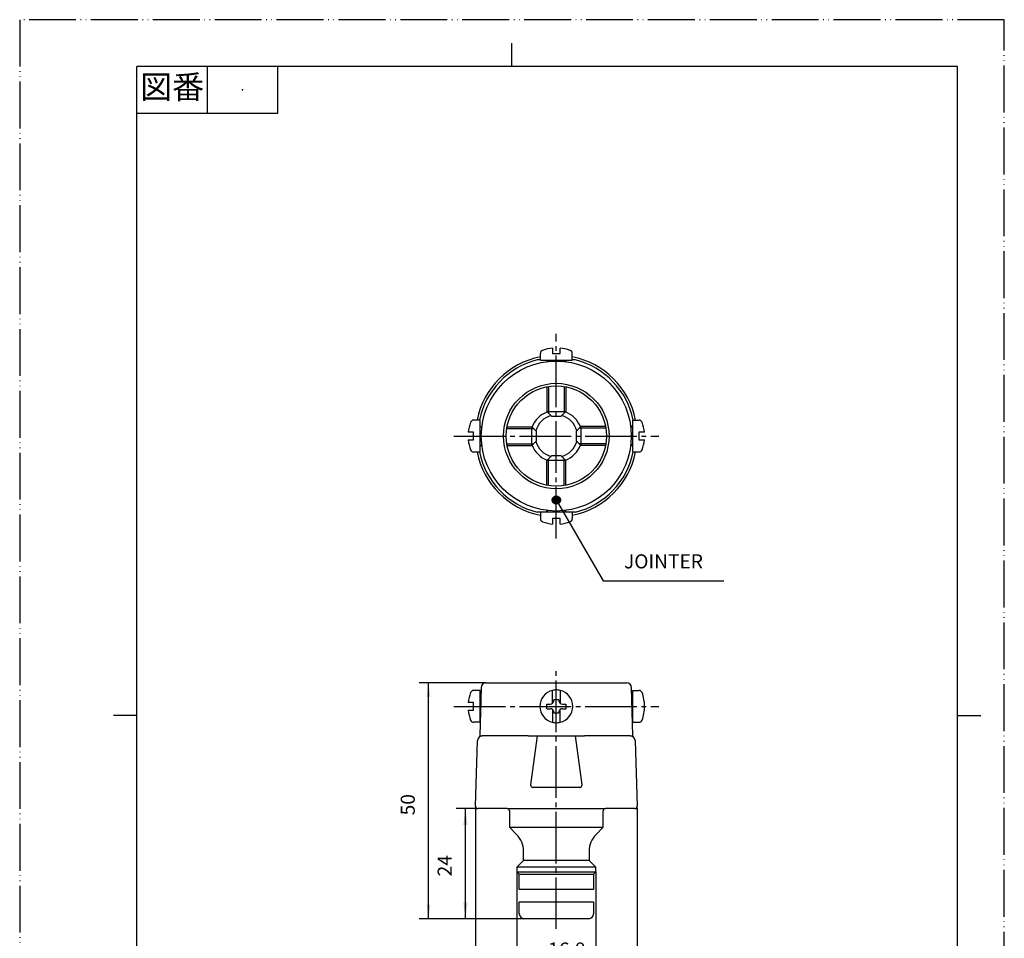
# Model space of a CAD drawing. Units: millimetres. Extents: x -56 to 154, y -85 to 212.
# Drawn here: x -56 to 154, y 16 to 212 of the extents above; entities that cross this region are included whole.
import ezdxf

# ---------------------------------------------------------------- set-up
doc = ezdxf.new("R2010")
doc.units = ezdxf.units.MM
doc.linetypes.add('DASH_CENTER', pattern=[14, 11, -1, 1, -1])
doc.linetypes.add('PHANTOM', pattern=[13, 10, -1, 0, -1, 0, -1])
doc.layers.add('1', color=7, linetype='Continuous')
doc.layers.add('CSLAYER1', color=7, linetype='Continuous')
doc.styles.add('CONVERTER_11', font='MS Mincho.ttf', dxfattribs={"width": 0.89})
doc.styles.add('CONVERTER_12', font='txt.shx', dxfattribs={"width": 0.9})
doc.styles.add('CONVERTER_13', font='complex.shx', dxfattribs={"width": 0.95})
doc.dimstyles.new('ME10_DIM_10', dxfattribs={"dimtxt": 3, "dimasz": 3, "dimexe": 2, "dimexo": 0, "dimgap": 2, "dimtad": 1, "dimdsep": 46, "dimtxsty": 'CONVERTER_12', "dimsah": 1, "dimcen": 0.09, "dimclrd": 2, "dimclre": 2, "dimclrt": 7, "dimadec": 0, "dimazin": 0, "dimtfac": 1, "dimtdec": 4, "dimtix": 1, "dimtmove": 0, "dimatfit": 3, "dimfxl": 1, "dimtolj": 1, "dimtzin": 0, "dimarcsym": 0})
doc.dimstyles.new('ME10_DIM_11', dxfattribs={"dimtxt": 3, "dimasz": 3.5, "dimexe": 2, "dimexo": 0, "dimgap": 2, "dimtad": 1, "dimdsep": 46, "dimtxsty": 'CONVERTER_12', "dimsah": 1, "dimcen": 0.09, "dimclrd": 2, "dimclre": 2, "dimclrt": 7, "dimadec": 0, "dimazin": 0, "dimtfac": 1, "dimtdec": 4, "dimtix": 1, "dimtmove": 0, "dimatfit": 3, "dimfxl": 1, "dimtolj": 1, "dimtzin": 0, "dimarcsym": 0})
doc.dimstyles.new('ME10_DIM_12', dxfattribs={"dimtxt": 3, "dimasz": 3.5, "dimexe": 2, "dimexo": 0, "dimgap": 2, "dimtad": 1, "dimdsep": 46, "dimtxsty": 'CONVERTER_12', "dimsah": 1, "dimcen": 0.09, "dimclrd": 2, "dimclre": 2, "dimclrt": 7, "dimadec": 0, "dimazin": 0, "dimtfac": 1, "dimtdec": 4, "dimtix": 1, "dimtmove": 0, "dimatfit": 3, "dimfxl": 1, "dimtolj": 1, "dimtzin": 0, "dimarcsym": 0})
doc.dimstyles.new('ME10_DIM_13', dxfattribs={"dimtxt": 3, "dimasz": 3.5, "dimexe": 2, "dimexo": 0, "dimgap": 2, "dimtad": 1, "dimdsep": 46, "dimtxsty": 'CONVERTER_12', "dimsah": 1, "dimcen": 0.09, "dimclrd": 2, "dimclre": 2, "dimclrt": 7, "dimadec": 0, "dimazin": 0, "dimtfac": 1, "dimtdec": 4, "dimtix": 1, "dimtmove": 0, "dimatfit": 3, "dimfxl": 1, "dimtolj": 1, "dimtzin": 0, "dimarcsym": 0})
doc.dimstyles.get("Standard").update_dxf_attribs({"dimtxt": 0.18, "dimasz": 0.18, "dimexe": 0.18, "dimexo": 0.0625, "dimgap": 0.09, "dimtad": 0, "dimtih": 1, "dimtoh": 1, "dimdec": 4, "dimzin": 0, "dimdsep": 46, "dimtxsty": 'Standard', "dimcen": 0.09, "dimadec": 0, "dimazin": 0, "dimtfac": 1, "dimtdec": 4, "dimtofl": 0, "dimtmove": 0, "dimatfit": 3, "dimfxl": 1, "dimtolj": 1, "dimtzin": 0, "dimarcsym": 0})

# ---------------------------------------------------------------- blocks, each defined once
blk = doc.blocks.new('開示A4', base_point=(-55.92, -84.98))
at = {"layer": '1', "color": 4, "linetype": 'PHANTOM'}
for p, q in [((154.08, 212.02), (-55.92, 212.02)), ((-55.92, 212.02), (-55.92, -84.98)), ((154.08, -84.98), (154.08, 212.02))]:
    blk.add_line(p, q, dxfattribs=at)
at = {"layer": '1', "color": 2, "linetype": 'Continuous'}
for p, q in [((49.08, 202.02), (49.08, 207.02)), ((-15.92, 202.02), (-15.92, 192.02)), ((-0.92, 202.02), (-0.92, 192.02)), ((-0.92, 192.02), (-30.92, 192.02)), ((-30.92, 63.52), (-35.92, 63.52)), ((144.08, 63.52), (149.08, 63.52))]:
    blk.add_line(p, q, dxfattribs=at)
at = {"layer": '1', "color": 7, "linetype": 'Continuous'}
for p, q in [((-30.92, 63.52), (-30.92, 202.02)), ((49.08, 202.02), (-30.92, 202.02)), ((144.08, 202.02), (49.08, 202.02)), ((144.08, 63.52), (144.08, 202.02)), ((-30.92, -74.98), (-30.92, 63.52)), ((144.08, -74.98), (144.08, 63.52))]:
    blk.add_line(p, q, dxfattribs=at)
at = {"layer": '1', "color": 4}
blk.add_point((-8.42, 197.02), dxfattribs=at)
at = {"layer": '1', "color": 2, "insert": (-23.42, 197.02), "char_height": 5, "attachment_point": 5, "line_spacing_factor": 0.454545, "style": 'CONVERTER_11'}
blk.add_mtext('図番', dxfattribs=at)
blk = doc.blocks.new('開示A4枠', base_point=(-55.92, -84.98))
at = {"layer": '1'}
blk.add_blockref('開示A4', (-55.92, -84.98), dxfattribs=at)
blk = doc.blocks.new('72-71__1', base_point=(-4.45, 136.18))
at = {"layer": '1', "color": 7, "linetype": 'Continuous'}
for p, q in [((56.53, 117.96), (56.88, 118.31)), ((56.53, 112.67), (56.53, 117.96)), ((60.53, 117.96), (56.53, 117.96)), ((56.88, 118.31), (57.53, 118.96)), ((59.53, 118.96), (57.53, 118.96)), ((60.18, 118.31), (59.53, 118.96)), ((60.53, 117.96), (60.18, 118.31)), ((60.53, 112.67), (60.53, 117.96)), ((56.53, 106.96), (56.53, 107.31)), ((60.53, 106.96), (60.53, 107.31)), ((56.53, 106.96), (55.13, 106.96)), ((55.13, 106.96), (55.13, 105.55)), ((60.53, 106.96), (56.53, 106.96)), ((59.33, 105.56), (57.73, 105.56)), ((57.73, 105.56), (57.73, 104.4)), ((59.33, 104.4), (59.33, 105.56)), ((61.93, 106.96), (60.53, 106.96)), ((61.93, 106.96), (61.93, 105.55)), ((57.73, 66.18), (57.73, 68.91)), ((59.33, 68.91), (59.33, 66.18)), ((56.48, 65), (56.48, 66)), ((56.48, 66), (57.23, 66)), ((58.03, 66.8), (58.03, 66.87)), ((59.03, 66.87), (59.03, 66.8)), ((59.83, 66), (60.58, 66)), ((60.58, 66), (60.58, 65)), ((56.48, 65), (57.23, 65)), ((57.73, 64.83), (57.73, 62.1)), ((58.03, 64.14), (58.03, 64.2)), ((59.03, 64.2), (59.03, 64.14)), ((59.33, 62.1), (59.33, 64.83)), ((59.83, 65), (60.58, 65))]:
    blk.add_line(p, q, dxfattribs=at)
at = {"layer": '1', "color": 2, "linetype": 'Continuous'}
for p, q in [((56.88, 117.96), (56.88, 118.31)), ((56.88, 112.61), (56.88, 117.96)), ((60.18, 117.96), (60.18, 118.31)), ((60.18, 112.61), (60.18, 117.96)), ((56.53, 106.96), (56.71, 107.28)), ((60.53, 106.96), (60.34, 107.28))]:
    blk.add_line(p, q, dxfattribs=at)
at = {"layer": '1', "color": 7, "linetype": 'Continuous'}
for centre, radius, start, end in [((55.83, 105.55), 0.7, 180, 250.2845), ((61.23, 105.55), 0.7, 289.7155, 0), ((58.58, 113.07), 8.71, 249.9557, 264.4012), ((58.48, 113.07), 8.71, 275.5988, 290.0443), ((58.53, 65.5), 3.5, 103.213, 256.787), ((58.53, 65.5), 3.5, 90, 103.213), ((58.53, 65.5), 3.5, 76.787, 90), ((58.53, 65.5), 3.5, 283.213, 76.787), ((57.23, 66.8), 0.8, 270, 308.6822), ((57.23, 66.8), 0.8, 308.6822, 0), ((58.53, 63.52), 3.38, 90, 98.4978), ((58.53, 63.52), 3.38, 81.5022, 90), ((59.83, 66.8), 0.8, 180, 231.3178), ((59.83, 66.8), 0.8, 231.3178, 270), ((57.23, 64.2), 0.8, 51.3178, 90), ((57.23, 64.2), 0.8, 0, 51.3178), ((58.53, 67.49), 3.38, 261.5022, 270), ((58.53, 67.49), 3.38, 270, 278.4978), ((59.83, 64.2), 0.8, 128.6822, 180), ((59.83, 64.2), 0.8, 90, 128.6822), ((58.53, 65.5), 3.5, 256.787, 270), ((58.53, 65.5), 3.5, 270, 283.213)]:
    blk.add_arc(centre, radius, start, end, dxfattribs=at)
blk = doc.blocks.new('72-71__2', base_point=(111.5, 110.18))
at = {"layer": '1', "color": 7, "linetype": 'Continuous'}
for p, q in [((55.13, 139.4), (55.13, 140.82)), ((57.73, 141.96), (57.73, 140.8)), ((57.73, 140.8), (59.33, 140.8)), ((59.33, 140.8), (59.33, 141.96)), ((61.93, 139.4), (61.93, 140.82)), ((55.13, 139.4), (56.53, 139.4)), ((56.53, 139.4), (60.53, 139.4)), ((56.53, 139.4), (56.53, 139.06)), ((60.53, 139.4), (61.93, 139.4)), ((60.53, 139.4), (60.53, 139.06)), ((56.53, 133.69), (56.53, 128.4)), ((60.53, 133.69), (60.53, 128.4)), ((56.53, 128.4), (60.53, 128.4)), ((56.53, 128.4), (56.88, 128.05)), ((60.53, 128.4), (60.18, 128.05)), ((56.88, 128.05), (57.53, 127.4)), ((57.53, 127.4), (59.53, 127.4)), ((60.18, 128.05), (59.53, 127.4))]:
    blk.add_line(p, q, dxfattribs=at)
at = {"layer": '1', "color": 2, "linetype": 'Continuous'}
for p, q in [((56.53, 139.4), (56.71, 139.08)), ((60.53, 139.4), (60.34, 139.08)), ((56.88, 133.75), (56.88, 128.4)), ((60.18, 133.75), (60.18, 128.4)), ((56.88, 128.4), (56.88, 128.05)), ((60.18, 128.4), (60.18, 128.05))]:
    blk.add_line(p, q, dxfattribs=at)
at = {"layer": '1', "color": 7, "linetype": 'Continuous'}
for centre, radius, start, end in [((55.83, 140.82), 0.7, 109.7155, 180), ((58.58, 133.29), 8.71, 95.5988, 110.0443), ((58.48, 133.29), 8.71, 69.9557, 84.4012), ((61.23, 140.82), 0.7, 0, 70.2845)]:
    blk.add_arc(centre, radius, start, end, dxfattribs=at)
blk = doc.blocks.new('72-71__3', base_point=(66.53, 181.16))
at = {"layer": '1', "color": 7, "linetype": 'Continuous'}
for p, q in [((42.3, 126.58), (40.89, 126.58)), ((42.3, 125.18), (42.3, 126.58)), ((40.9, 123.98), (39.74, 123.98)), ((40.9, 122.38), (40.9, 123.98)), ((42.3, 121.18), (42.3, 125.18)), ((42.3, 125.18), (42.65, 125.18)), ((48.01, 125.18), (53.3, 125.18)), ((53.3, 125.18), (53.65, 124.83)), ((53.3, 121.18), (53.3, 125.18)), ((53.65, 124.83), (54.3, 124.18)), ((54.3, 122.18), (54.3, 124.18)), ((39.74, 122.38), (40.9, 122.38)), ((53.65, 121.53), (54.3, 122.18)), ((42.3, 119.78), (40.89, 119.78)), ((42.3, 119.78), (42.3, 121.18)), ((42.3, 121.18), (42.65, 121.18)), ((48.01, 121.18), (53.3, 121.18)), ((53.3, 121.18), (53.65, 121.53)), ((42.3, 68.9), (40.89, 68.9)), ((42.3, 67.5), (42.3, 68.9)), ((42.3, 67.5), (42.55, 67.5)), ((42.3, 63.5), (42.3, 67.5)), ((40.9, 66.3), (39.74, 66.3)), ((40.9, 64.7), (40.9, 66.3)), ((39.74, 64.7), (40.9, 64.7)), ((42.3, 63.5), (42.44, 63.5)), ((42.3, 62.1), (42.3, 63.5)), ((42.3, 62.1), (40.89, 62.1))]:
    blk.add_line(p, q, dxfattribs=at)
at = {"layer": '1', "color": 2, "linetype": 'Continuous'}
for p, q in [((42.3, 125.18), (42.63, 124.99)), ((47.95, 124.83), (53.3, 124.83)), ((53.3, 124.83), (53.65, 124.83)), ((42.3, 121.18), (42.63, 121.37)), ((47.95, 121.53), (53.3, 121.53)), ((53.3, 121.53), (53.65, 121.53)), ((42.3, 67.5), (42.45, 67.42)), ((42.3, 63.5), (42.34, 63.53))]:
    blk.add_line(p, q, dxfattribs=at)
at = {"layer": '1', "color": 7, "linetype": 'Continuous'}
for centre, radius, start, end in [((48.41, 123.13), 8.71, 159.9557, 174.4012), ((40.89, 125.88), 0.7, 90, 160.2845), ((48.41, 123.23), 8.71, 185.5988, 200.0443), ((40.89, 120.48), 0.7, 199.7155, 270), ((48.41, 65.45), 8.71, 159.9557, 174.4012), ((40.89, 68.2), 0.7, 90, 160.2845), ((48.41, 65.55), 8.71, 185.5988, 200.0443), ((40.89, 62.8), 0.7, 199.7155, 270)]:
    blk.add_arc(centre, radius, start, end, dxfattribs=at)
blk = doc.blocks.new('72-71__4', base_point=(40.52, 65.2))
at = {"layer": '1', "color": 7, "linetype": 'Continuous'}
for p, q in [((74.75, 126.58), (74.75, 125.18)), ((74.75, 126.58), (76.16, 126.58)), ((63.4, 124.83), (62.75, 124.18)), ((62.75, 124.18), (62.75, 122.18)), ((63.75, 125.18), (63.4, 124.83)), ((69.04, 125.18), (63.75, 125.18)), ((63.75, 125.18), (63.75, 121.18)), ((74.75, 125.18), (74.4, 125.18)), ((74.75, 125.18), (74.75, 121.18)), ((76.15, 123.98), (76.15, 122.38)), ((77.31, 123.98), (76.15, 123.98)), ((63.4, 121.53), (62.75, 122.18)), ((76.15, 122.38), (77.31, 122.38)), ((63.75, 121.18), (63.4, 121.53)), ((69.04, 121.18), (63.75, 121.18)), ((74.75, 121.18), (74.4, 121.18)), ((74.75, 121.18), (74.75, 119.78)), ((74.75, 119.78), (76.16, 119.78)), ((74.75, 68.9), (76.16, 68.9)), ((74.75, 68.9), (74.75, 62.1)), ((74.75, 62.1), (76.16, 62.1))]:
    blk.add_line(p, q, dxfattribs=at)
at = {"layer": '1', "color": 2, "linetype": 'Continuous'}
for p, q in [((63.75, 124.83), (63.4, 124.83)), ((69.1, 124.83), (63.75, 124.83)), ((74.75, 125.18), (74.42, 124.99)), ((63.75, 121.53), (63.4, 121.53)), ((69.1, 121.53), (63.75, 121.53)), ((74.75, 121.18), (74.42, 121.37))]:
    blk.add_line(p, q, dxfattribs=at)
at = {"layer": '1', "color": 7, "linetype": 'Continuous'}
for centre, radius, start, end in [((76.16, 125.88), 0.7, 19.7155, 90), ((68.64, 123.13), 8.71, 5.5988, 20.0443), ((68.64, 123.23), 8.71, 339.9557, 354.4012), ((76.16, 120.48), 0.7, 270, 340.2845), ((76.16, 68.2), 0.7, 19.7155, 90), ((68.64, 65.45), 8.71, 0.3288, 20.0443), ((68.64, 65.55), 8.71, 339.9557, 359.6712), ((76.16, 62.8), 0.7, 270, 340.2845)]:
    blk.add_arc(centre, radius, start, end, dxfattribs=at)
blk = doc.blocks.new('L70-10-1-H', base_point=(165.31, -58.04))
at = {"layer": '1', "color": 7, "linetype": 'Continuous'}
for p, q in [((55.13, 139.43), (54.46, 139.43)), ((62.59, 139.43), (61.93, 139.43)), ((55.13, 106.93), (54.46, 106.93)), ((62.59, 106.93), (61.93, 106.93)), ((43.53, 59.2), (42.74, 59.2)), ((48.53, 59.2), (43.53, 59.2)), ((52.53, 59.2), (48.53, 59.2)), ((52.53, 59.2), (58.53, 59.2)), ((54.46, 59.2), (53.04, 48.77)), ((58.53, 59.2), (64.53, 59.2)), ((64.01, 48.77), (62.59, 59.2)), ((68.53, 59.2), (64.53, 59.2)), ((73.53, 59.2), (68.53, 59.2)), ((74.31, 59.2), (73.53, 59.2)), ((41.29, 44.22), (41.74, 58.24)), ((75.31, 58.24), (75.76, 44.22)), ((58.53, 48.2), (53.54, 48.2)), ((63.51, 48.2), (58.53, 48.2)), ((48.03, 43.7), (58.53, 43.7)), ((58.53, 43.7), (69.03, 43.7))]:
    blk.add_line(p, q, dxfattribs=at)
at = {"layer": '1', "color": 2, "linetype": 'Continuous'}
for p, q in [((41.29, 44.22), (41.28, 43.7)), ((75.78, 43.7), (75.76, 44.22)), ((41.28, 43.7), (41.79, 43.7)), ((75.26, 43.7), (75.78, 43.7))]:
    blk.add_line(p, q, dxfattribs=at)
at = {"layer": '1', "color": 7, "linetype": 'Continuous'}
for centre, radius, start, end in [((58.53, 123.18), 17.25, 101.3675, 168.6325), ((58.53, 123.18), 16.75, 104.0346, 168.2884), ((58.53, 123.18), 17.25, 11.3675, 78.6325), ((58.53, 123.18), 16.75, 11.7116, 75.9654), ((58.53, 123.18), 4.5, 104.5715, 165.4277), ((58.53, 123.18), 4.5, 14.5715, 75.4285), ((58.53, 123.18), 4.5, 194.5723, 255.4164), ((58.53, 123.18), 4.5, 284.5836, 345.4285), ((58.53, 123.18), 17.25, 191.3675, 258.6325), ((58.53, 123.18), 16.75, 191.7116, 255.9654), ((58.53, 123.18), 17.25, 281.3675, 348.6325), ((58.53, 123.18), 16.75, 284.0346, 348.2884), ((42.74, 58.2), 1, 90, 178.1524), ((74.31, 58.2), 1, 1.8476, 90), ((53.54, 48.7), 0.5, 172.2348, 270), ((63.51, 48.7), 0.5, 270, 7.7652), ((41.79, 44.2), 0.5, 178.1524, 270), ((75.26, 44.2), 0.5, 270, 1.8476)]:
    blk.add_arc(centre, radius, start, end, dxfattribs=at)
at = {"layer": 'CSLAYER1', "color": 7, "linetype": 'Continuous'}
for p, q in [((48.03, 43.7), (41.79, 43.7)), ((48.53, 43.2), (48.53, 39.7)), ((68.53, 39.7), (68.53, 43.2)), ((75.26, 43.7), (69.03, 43.7)), ((48.53, 39.7), (58.53, 39.7)), ((50.06, 38.17), (48.53, 39.7)), ((58.53, 39.7), (68.53, 39.7)), ((68.53, 39.7), (66.99, 38.17)), ((51.53, 32.6), (51.53, 34.63)), ((65.53, 34.63), (65.53, 32.6)), ((51.53, 32.6), (50.13, 31.2)), ((58.53, 32.6), (51.53, 32.6)), ((65.53, 32.6), (58.53, 32.6)), ((66.93, 31.2), (65.53, 32.6)), ((50.13, 31.2), (50.13, 30.2)), ((58.53, 31.2), (50.13, 31.2)), ((50.13, 30.2), (50.63, 29.7)), ((50.13, 30.2), (58.53, 30.2)), ((50.63, 29.7), (58.53, 29.7)), ((50.63, 26.4), (50.63, 29.7)), ((66.93, 31.2), (58.53, 31.2)), ((58.53, 30.2), (66.93, 30.2)), ((58.53, 29.7), (66.43, 29.7)), ((66.43, 29.7), (66.93, 30.2)), ((66.43, 29.7), (66.43, 26.4)), ((66.93, 30.2), (66.93, 31.2)), ((58.53, 26.4), (50.63, 26.4)), ((66.43, 26.4), (58.53, 26.4)), ((50.63, 23.8), (58.53, 23.8)), ((50.63, 21.2), (50.63, 23.8)), ((58.53, 23.8), (66.43, 23.8)), ((66.43, 23.8), (66.43, 21.2)), ((54.03, 20.2), (51.63, 20.2)), ((58.53, 20.2), (54.03, 20.2)), ((63.03, 20.2), (58.53, 20.2)), ((65.43, 20.2), (63.03, 20.2))]:
    blk.add_line(p, q, dxfattribs=at)
for centre, radius, start, end in [((48.03, 43.2), 0.5, 0, 90), ((69.03, 43.2), 0.5, 90, 180), ((46.53, 34.63), 5, 0, 45), ((70.53, 34.63), 5, 135, 180), ((51.63, 21.2), 1, 180, 270), ((65.43, 21.2), 1, 270, 0)]:
    blk.add_arc(centre, radius, start, end, dxfattribs=at)
blk = doc.blocks.new('L7-10-2-BY', base_point=(69.83, 48.7))
at = {"color": 7, "linetype": 'Continuous'}
for p, q in [((42.5, 69.53), (42.23, 59.2)), ((74.83, 59.2), (74.55, 69.53)), ((42.23, 59.2), (42.74, 59.2)), ((74.31, 59.2), (74.83, 59.2))]:
    blk.add_line(p, q, dxfattribs=at)
for centre, start, end in [((43.5, 69.5), 90, 178.4792), ((73.55, 69.5), 1.5208, 90)]:
    blk.add_arc(centre, 1, start, end, dxfattribs=at)
at = {"layer": '1', "color": 7, "linetype": 'Continuous'}
for p, q in [((43.5, 70.5), (58.53, 70.5)), ((58.53, 70.5), (73.55, 70.5))]:
    blk.add_line(p, q, dxfattribs=at)
for radius in [16, 11.25, 10.7]:
    blk.add_circle((58.53, 123.18), radius, dxfattribs=at)
blk = doc.blocks.new('96-2', base_point=(65.53, 53.7))
at = {"layer": '1', "color": 7, "linetype": 'Continuous'}
for start, end in [(110.5198, 159.4796), (20.5198, 69.4802), (200.5204, 249.4708), (290.5292, 339.4802)]:
    blk.add_arc((58.53, 123.18), 5.5, start, end, dxfattribs=at)
blk = doc.blocks.new('*D11')
at = {"layer": '1', "color": 2, "linetype": 'Continuous'}
for p, q in [((43.5, 70.5), (29.28, 70.5)), ((31.28, 20.2), (31.28, 70.5)), ((51.63, 20.2), (29.28, 20.2))]:
    blk.add_line(p, q, dxfattribs=at)
at = {"layer": '1', "color": 2}
for points in [[(31.67, 67.5), (30.88, 67.5), (31.28, 70.5)], [(30.88, 23.2), (31.67, 23.2), (31.28, 20.2)]]:
    blk.add_solid(points, dxfattribs=at)
at = {"layer": '1', "color": 7, "insert": (29.28, 42.25), "char_height": 3, "attachment_point": 7, "rotation": 90, "line_spacing_factor": 0.60024, "style": 'CONVERTER_12'}
blk.add_mtext('50', dxfattribs=at)
blk = doc.blocks.new('*D12')
at = {"layer": '1', "color": 2, "linetype": 'Continuous'}
for p, q in [((41.28, 43.7), (41.28, 0.6)), ((75.78, 43.7), (75.78, 0.6)), ((41.28, 2.6), (75.78, 2.6))]:
    blk.add_line(p, q, dxfattribs=at)
at = {"layer": '1', "color": 2}
for points in [[(44.78, 3.06), (44.78, 2.13), (41.28, 2.6)], [(72.28, 2.13), (72.28, 3.06), (75.78, 2.6)]]:
    blk.add_solid(points, dxfattribs=at)
at = {"layer": '1', "color": 7, "insert": (55.66, 4.6), "char_height": 3, "attachment_point": 7, "rotation": 0.0001, "line_spacing_factor": 0.60024, "style": 'CONVERTER_12'}
blk.add_mtext('\\C7;{\\Fgdt;n}\\C7;35', dxfattribs=at)
blk = doc.blocks.new('*D13')
at = {"layer": '1', "color": 2, "linetype": 'Continuous'}
for p, q in [((50.13, 30.2), (50.13, 7.82)), ((66.93, 30.2), (66.93, 7.82)), ((50.13, 9.82), (66.93, 9.82))]:
    blk.add_line(p, q, dxfattribs=at)
at = {"layer": '1', "color": 2}
for points in [[(53.63, 10.28), (53.63, 9.36), (50.13, 9.82)], [(63.43, 9.36), (63.43, 10.28), (66.93, 9.82)]]:
    blk.add_solid(points, dxfattribs=at)
at = {"layer": '1', "color": 7, "insert": (54.29, 12.12), "char_height": 3, "attachment_point": 7, "rotation": 0.0001, "line_spacing_factor": 0.60024, "style": 'CONVERTER_12'}
blk.add_mtext('\\C7;{\\Fgdt;n}\\C7;16,8', dxfattribs=at)
blk = doc.blocks.new('*D14')
at = {"layer": '1', "color": 2, "linetype": 'Continuous'}
for p, q in [((41.28, 43.7), (37.15, 43.7)), ((39.15, 20.2), (39.15, 43.7)), ((51.63, 20.2), (37.15, 20.2))]:
    blk.add_line(p, q, dxfattribs=at)
at = {"layer": '1', "color": 2}
for points in [[(39.61, 40.2), (38.69, 40.2), (39.15, 43.7)], [(38.69, 23.7), (39.61, 23.7), (39.15, 20.2)]]:
    blk.add_solid(points, dxfattribs=at)
at = {"layer": '1', "color": 7, "insert": (37.15, 29.23), "char_height": 3, "attachment_point": 7, "rotation": 90, "line_spacing_factor": 0.60024, "style": 'CONVERTER_12'}
blk.add_mtext('24', dxfattribs=at)

msp = doc.modelspace()

# ---------------------------------------------------------------- hatches: boundary and pattern name
at = {"layer": '1'}
h = msp.add_hatch(color=2, dxfattribs=at)
edge = h.paths.add_edge_path()
edge.add_arc((58.525, 109.556), 0.875, 0, 360)

# ---------------------------------------------------------------- linework, layer by layer
at = {"layer": '1', "color": 2, "linetype": 'DASH_CENTER'}
for p, q in [((58.525, 101.349), (58.525, 145.013)), ((36.693, 123.181), (80.357, 123.181)), ((58.525, 18.001), (58.525, 73.205)), ((36.693, 65.505), (80.357, 65.505))]:
    msp.add_line(p, q, dxfattribs=at)
at = {"layer": '1', "color": 2}
msp.add_circle((58.525, 109.556), 0.875, dxfattribs=at)

# ---------------------------------------------------------------- block references
for name, p in [('開示A4枠', (-55.925, -84.977)), ('72-71__2', (111.502, 110.178)), ('L70-10-1-H', (165.313, -58.039)), ('72-71__3', (66.529, 181.158)), ('72-71__4', (40.522, 65.205)), ('72-71__1', (-4.451, 136.185))]:
    msp.add_blockref(name, p)
at = {"layer": '1'}
for name, p in [('L7-10-2-BY', (69.825, 48.705)), ('96-2', (65.525, 53.705))]:
    msp.add_blockref(name, p, dxfattribs=at)

# ---------------------------------------------------------------- texts
at = {"layer": '1', "color": 7, "insert": (81.384, 96.055), "char_height": 3, "attachment_point": 5, "line_spacing_factor": 1.320528, "style": 'CONVERTER_13'}
msp.add_mtext('JOINTER', dxfattribs=at)

# ---------------------------------------------------------------- dimensions: what is measured, and where the dimension line sits
at = {"layer": '1'}
for base, p2, text, dimstyle, picture, middle in [((31.275, 70.505), (43.499, 70.505), '50', 'ME10_DIM_10', '*D11', (27.775, 44.495)), ((39.152, 43.705), (41.275, 43.705), '24', 'ME10_DIM_13', '*D14', (35.652, 31.478))]:
    dim = msp.add_linear_dim(base=base, p1=(51.625, 20.205), p2=p2, angle=90, text=text, dimstyle=dimstyle, dxfattribs=at)
    dim.commit()
    dim.dimension.update_dxf_attribs({"geometry": picture, "text_midpoint": middle, "text_rotation": 90})
dim = msp.add_aligned_dim(p1=(75.775, 43.705), p2=(41.275, 43.705), distance=41.109, text='{\\Fgdt;n}35', dimstyle='ME10_DIM_11', override={"dimpost": '{\\Fgdt;n}<>'}, dxfattribs=at)
dim.commit()
dim.dimension.update_dxf_attribs({"geometry": '*D12', "text_midpoint": (58.568, 6.096), "text_rotation": 0.00014})
dim = msp.add_linear_dim(base=(50.125, 9.816), p1=(66.925, 30.205), p2=(50.125, 30.205), dimstyle='ME10_DIM_12', override={"dimpost": '{\\Fgdt;n}<>'}, dxfattribs=at)
dim.commit()
dim.dimension.update_dxf_attribs({"geometry": '*D13', "text_midpoint": (58.629, 13.466), "text_rotation": 0.00014})

# ---------------------------------------------------------------- leaders
at = {"layer": '1', "color": 2, "linetype": 'Continuous', "has_arrowhead": 0}
msp.add_leader([(58.525, 109.556), (68.512, 92.258), (94.256, 92.258)], dimstyle='Standard', dxfattribs=at)

doc.saveas('drawing.dxf')
